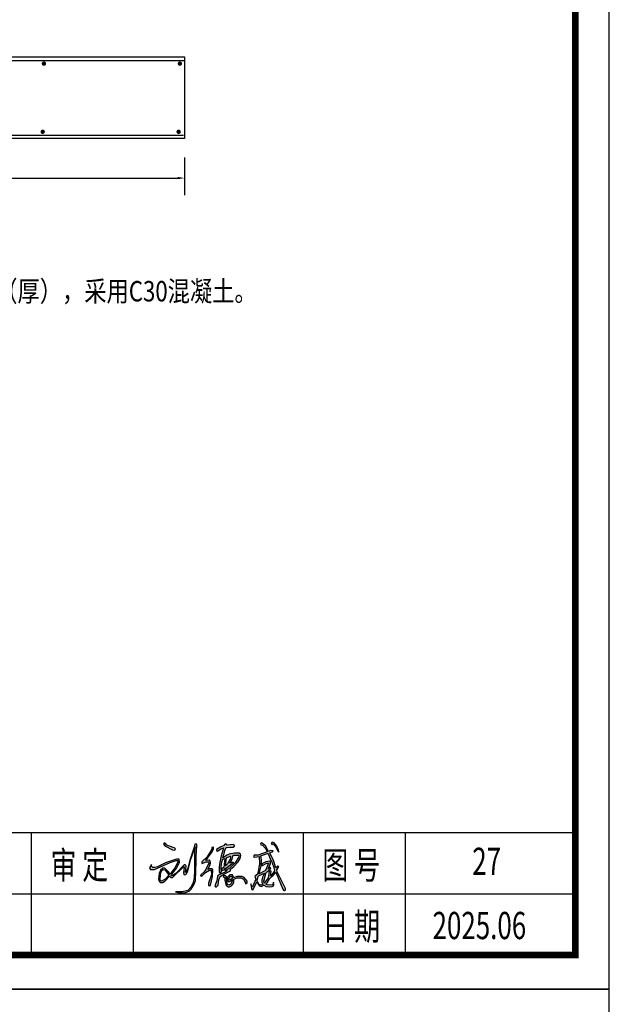
# Model space of a CAD drawing. Extents: x 0 to 363820, y 0 to 4716894.
# Drawn here: x 363734 to 363820, y 4713922 to 4714066 of the extents above; entities that cross this region are included whole.
import ezdxf
from ezdxf.enums import TextEntityAlignment as Align

# ---------------------------------------------------------------- set-up
doc = ezdxf.new("R2010")
doc.units = 0
doc.header["$LTSCALE"] = 0.5
doc.layers.get('0').update_dxf_attribs({"linetype": 'CONTINUOUS'})
doc.layers.get('Defpoints').update_dxf_attribs({"linetype": 'CONTINUOUS'})
for name, color, linetype in [('00 图名其它', 30, 'CONTINUOUS'), ('00 图名页码', 50, 'CONTINUOUS'), ('00 签名', 3, 'CONTINUOUS'), ('00 表格', 140, 'CONTINUOUS'), ('3 钢屋架', 1, 'CONTINUOUS'), ('PUB_DIM', 3, 'CONTINUOUS'), ('PUB_TITLE', 4, 'CONTINUOUS'), ('柱钢筋', 1, 'CONTINUOUS')]:
    doc.layers.add(name, color=color, linetype=linetype)
doc.styles.add('_TCH_DIM_T3', font='SIMPLEX', dxfattribs={"width": 0.705882, "bigfont": 'GBCBIG'})
doc.styles.add('仿宋', font='simfang.ttf', dxfattribs={"width": 0.7, "height": 3.6})
doc.styles.add('宋体', font='SimSun.ttf')
doc.dimstyles.new('_TCH_ARCH&&1', dxfattribs={"dimtxt": 2.975, "dimasz": 1, "dimexe": 2.5, "dimexo": 3, "dimgap": 1.2625, "dimtad": 1, "dimdec": 1, "dimzin": 0, "dimdsep": 46, "dimtxsty": '_TCH_DIM_T3', "dimcen": 0.09, "dimclrt": 7, "dimazin": 2, "dimtfac": 1, "dimtdec": 1, "dimtix": 1, "dimtmove": 2, "dimatfit": 3, "dimfxl": 0, "dimtolj": 1, "dimtzin": 0, "dimarcsym": 0})

# ---------------------------------------------------------------- blocks, each defined once
blk = doc.blocks.new('*D17')
at = {"layer": 'Defpoints', "color": 0, "transparency": 16777216}
for p in [(363637.86, 4714049.24), (363757.91, 4714049.24), (363757.91, 4714043.2)]:
    blk.add_point(p, dxfattribs=at)
at = {"layer": 'PUB_DIM', "color": 0, "lineweight": -2, "transparency": 16777216}
for p, q in [((363637.86, 4714046.24), (363637.86, 4714040.7)), ((363757.91, 4714046.24), (363757.91, 4714040.7)), ((363638.86, 4714043.2), (363756.91, 4714043.2))]:
    blk.add_line(p, q, dxfattribs=at)
at = {"layer": 'PUB_DIM', "color": 0, "transparency": 16777216}
for points in [[(363638.86, 4714043.37), (363638.86, 4714043.04), (363637.86, 4714043.2)], [(363756.91, 4714043.37), (363756.91, 4714043.04), (363757.91, 4714043.2)]]:
    blk.add_solid(points, dxfattribs=at)
at = {"layer": 'PUB_DIM', "color": 7, "transparency": 16777216, "insert": (363697.88, 4714045.95), "char_height": 2.975, "attachment_point": 5, "style": '_TCH_DIM_T3'}
blk.add_mtext('\\A1;140', dxfattribs=at)
blk = doc.blocks.new('A$C294830E3')
h = blk.add_hatch(color=256)
h.dxf.hatch_style = 1
h.paths.add_polyline_path([(216, 584), (196, 608), (192, 612), (180, 612), (172, 596), (188, 576), (284, 528), (312, 524), (320, 540), (308, 552), (291, 556)])
h.paths.add_polyline_path([(348, 396), (348, 376), (312, 308), (256, 232), (236, 260), (188, 304), (164, 304), (136, 280), (120, 240), (112, 172), (116, 152), (132, 128), (164, 128), (204, 156), (248, 204), (268, 188), (284, 188), (420, 320), (428, 320), (420, 248), (424, 228), (436, 220), (452, 232), (472, 268), (506, 400), (560, 564), (552, 524), (552, 272), (548, 184), (536, 128), (508, 72), (472, 32), (404, 12), (320, 12), (368, 0), (444, 4), (488, 22), (512, 48), (548, 108), (564, 152), (572, 384), (575, 448), (584, 576), (584, 592), (569, 599), (556, 596), (548, 560), (497, 402), (472, 300), (444, 252), (452, 332), (440, 344), (428, 344), (324, 240), (280, 208), (268, 212), (276, 232), (336, 308), (368, 376), (364, 412), (360, 416), (332, 416), (196, 368), (100, 320), (66, 312), (42, 311), (20, 338), (0, 308), (16, 288), (64, 288), (256, 372), (328, 396)])
h.paths.add_polyline_path([(212, 260), (240, 216), (192, 168), (148, 144), (132, 152), (135, 233), (148, 272), (168, 288), (188, 284)], flags=16)
h = blk.add_hatch(color=256)
h.dxf.hatch_style = 1
h.paths.add_polyline_path([(1460, 508), (1424, 576), (1380, 616), (1364, 608), (1368, 588), (1388, 584), (1424, 544), (1444, 504), (1332, 464), (1284, 464), (1276, 448), (1288, 440), (1348, 448), (1352, 360), (1340, 284), (1324, 232), (1292, 200), (1304, 168), (1264, 76), (1245, 95), (1252, 52), (1260, 40), (1272, 44), (1316, 136), (1325, 123), (1336, 106), (1352, 88), (1376, 81), (1402, 94), (1433, 77), (1476, 73), (1505, 81), (1520, 88), (1528, 100), (1522, 134), (1518, 110), (1504, 100), (1474, 95), (1448, 100), (1428, 108), (1444, 124), (1472, 172), (1516, 212), (1552, 256), (1636, 48), (1648, 28), (1656, 28), (1668, 40), (1668, 56), (1568, 260), (1564, 284), (1588, 324), (1572, 328), (1552, 306), (1520, 396), (1475, 495), (1508, 504), (1516, 516), (1484, 520)])
h.paths.add_polyline_path([(1487, 407), (1496, 388), (1524, 324), (1536, 284), (1532, 264), (1484, 204), (1492, 268), (1476, 276), (1468, 268), (1456, 184), (1409, 121), (1404, 144), (1431, 253), (1460, 272), (1489, 299), (1481, 315), (1456, 292), (1484, 360), (1484, 380), (1472, 388), (1428, 380), (1380, 356), (1380, 332), (1440, 364), (1460, 364), (1424, 276), (1348, 236), (1372, 332), (1376, 404), (1368, 456), (1454, 488)], flags=16)
h.paths.add_polyline_path([(1412, 244), (1388, 192), (1379, 155), (1378, 129), (1391, 105), (1368, 96), (1345, 104), (1333, 124), (1320, 148), (1336, 200), (1348, 212)], flags=16)
h.paths.add_polyline_path([(1556, 556), (1572, 520), (1587, 498), (1584, 524), (1564, 572), (1532, 613), (1516, 620), (1505, 623), (1496, 616), (1492, 608), (1504, 588), (1508, 604), (1516, 604)])
h = blk.add_hatch(color=256)
h.dxf.hatch_style = 1
h.paths.add_polyline_path([(788, 556), (784, 560), (768, 556), (764, 536), (708, 444), (644, 380), (644, 360), (696, 380), (724, 380), (728, 364), (692, 288), (672, 260), (632, 224), (628, 208), (644, 204), (688, 252), (736, 280), (756, 280), (760, 228), (724, 120), (724, 92), (740, 88), (748, 96), (776, 200), (780, 284), (772, 296), (732, 296), (716, 288), (740, 336), (748, 364), (744, 392), (732, 400), (692, 396), (772, 504), (788, 536)])
h.paths.add_polyline_path([(908, 552), (893, 497), (880, 456), (860, 354), (856, 308), (856, 256), (868, 240), (884, 260), (880, 316), (888, 380), (900, 412), (924, 424), (912, 312), (892, 300), (884, 284), (892, 276), (908, 284), (929, 280), (952, 276), (928, 256), (844, 216), (836, 204), (828, 148), (804, 88), (812, 76), (824, 76), (844, 96), (852, 160), (868, 200), (920, 236), (996, 272), (996, 292), (1036, 324), (1088, 380), (1112, 424), (1120, 456), (1116, 476), (1100, 488), (1044, 488), (980, 476), (952, 464), (900, 432), (916, 484), (927, 520), (941, 556), (996, 562), (1028, 560), (1044, 572), (1044, 580), (1032, 592), (948, 584), (948, 592), (934, 599), (920, 592), (916, 580), (876, 565), (824, 532), (824, 520), (836, 512), (877, 542)])
h.paths.add_polyline_path([(996, 454), (996, 424), (960, 356), (932, 332), (944, 432)], flags=16)
h.paths.add_polyline_path([(1028, 464), (1096, 464), (1096, 444), (1052, 368), (984, 304), (952, 288), (919, 291), (936, 304), (994, 346), (1012, 355), (1036, 364), (1032, 372), (1008, 372), (1003, 371), (988, 364), (1016, 412)], flags=16)
h.paths.add_polyline_path([(1036, 168), (1076, 184), (1128, 184), (1156, 168), (1168, 144), (1173, 131), (1180, 112), (1200, 124), (1200, 144), (1164, 188), (1136, 200), (1072, 200), (1036, 184), (1024, 212), (1018, 222), (1008, 224), (988, 220), (960, 192), (952, 176), (952, 156), (968, 140), (984, 140), (1020, 164), (1004, 116), (981, 93), (960, 104), (948, 132), (944, 196), (928, 208), (912, 208), (904, 200), (924, 184), (924, 156), (940, 96), (968, 76), (984, 76), (1008, 88), (1028, 112), (1036, 136)])
h.paths.add_polyline_path([(1016, 176), (980, 156), (972, 168), (996, 204), (1012, 204)], flags=16)
at = {"linetype": 'Continuous', "elevation": 16289106}
for points in [[(196, 608), (192, 612), (180, 612), (172, 596), (188, 576), (284, 528), (312, 524), (320, 540), (308, 552), (291, 556), (216, 584), (196, 608)], [(1532, 613), (1516, 620), (1505, 623), (1496, 616), (1492, 608), (1504, 588), (1508, 604), (1516, 604), (1556, 556), (1572, 520), (1587, 498), (1584, 524), (1564, 572), (1532, 613)], [(788, 556), (784, 560), (768, 556), (764, 536), (708, 444), (644, 380), (644, 360), (696, 380), (724, 380), (728, 364), (692, 288), (672, 260), (632, 224), (628, 208), (644, 204), (688, 252), (736, 280), (756, 280), (760, 228), (724, 120), (724, 92), (740, 88), (748, 96), (776, 200), (780, 284), (772, 296), (732, 296), (716, 288), (740, 336), (748, 364), (744, 392), (732, 400), (692, 396), (772, 504), (788, 536), (788, 556)], [(940, 596), (936, 600), (920, 592), (916, 580), (876, 565), (824, 532), (824, 520), (836, 512), (877, 542), (908, 552), (893, 497), (880, 456), (860, 354), (856, 308), (856, 256), (868, 240), (884, 260), (880, 316), (888, 380), (900, 412), (924, 424), (912, 312), (892, 300), (884, 284), (892, 276), (908, 284), (929, 280), (952, 276), (928, 256), (844, 216), (836, 204), (828, 148), (804, 88), (812, 76), (824, 76), (844, 96), (852, 160), (868, 200), (920, 236), (996, 272), (996, 292), (1036, 324), (1088, 380), (1112, 424), (1120, 456), (1116, 476), (1100, 488), (1044, 488), (980, 476), (980, 476), (952, 464), (900, 432), (916, 484), (927, 520), (941, 556), (996, 562), (1028, 560), (1044, 572), (1044, 580), (1032, 592), (948, 584), (948, 592), (940, 596)], [(1444, 484), (1456, 484), (1487, 407), (1496, 388), (1524, 324), (1536, 284), (1532, 264), (1484, 204), (1492, 268), (1476, 276), (1468, 268), (1456, 184), (1409, 121), (1404, 144), (1428, 240), (1436, 256), (1460, 272), (1489, 299), (1481, 315), (1456, 292), (1484, 360), (1484, 380), (1472, 388), (1428, 380), (1380, 356), (1380, 332), (1440, 364), (1460, 364), (1424, 276), (1348, 236), (1372, 332), (1376, 404), (1368, 456), (1444, 484)], [(1028, 464), (1096, 464), (1096, 444), (1052, 368), (984, 304), (952, 288), (919, 291), (936, 304), (994, 346), (1012, 355), (1036, 364), (1032, 372), (1008, 372), (1003, 371), (988, 364), (1016, 412), (1028, 464)], [(992, 452), (996, 452), (996, 424), (960, 356), (932, 332), (944, 432), (992, 452)], [(168, 288), (188, 284), (212, 260), (240, 216), (192, 168), (148, 144), (132, 152), (135, 233), (148, 272), (168, 288)], [(1333, 124), (1320, 148), (1336, 200), (1348, 212), (1412, 244), (1388, 192), (1379, 155), (1378, 129), (1391, 105), (1368, 96), (1345, 104), (1333, 124)], [(1018, 222), (1008, 224), (988, 220), (960, 192), (952, 176), (952, 156), (968, 140), (984, 140), (1020, 164), (1004, 116), (992, 104), (976, 96), (960, 104), (948, 132), (944, 196), (928, 208), (912, 208), (904, 200), (924, 184), (924, 156), (940, 96), (968, 76), (984, 76), (1008, 88), (1028, 112), (1036, 136), (1036, 168), (1076, 184), (1128, 184), (1156, 168), (1168, 144), (1173, 131), (1180, 112), (1200, 124), (1200, 144), (1164, 188), (1136, 200), (1072, 200), (1036, 184), (1024, 212), (1018, 222)], [(996, 204), (1012, 204), (1016, 176), (980, 156), (972, 168), (996, 204)]]:
    blk.add_lwpolyline(points, dxfattribs=at)
for points in [[(1325, 123), (1336, 106), (1352, 88), (1376, 81), (1402, 94), (1433, 77), (1476, 73), (1505, 81), (1520, 88), (1528, 100), (1522, 134), (1518, 110), (1504, 100), (1474, 95), (1448, 100), (1428, 108), (1444, 124), (1472, 172), (1516, 212), (1552, 256), (1636, 48), (1648, 28), (1656, 28), (1668, 40), (1668, 56), (1568, 260), (1564, 284), (1588, 324), (1572, 328), (1552, 306), (1520, 396), (1480, 484), (1480, 496), (1508, 504), (1516, 516), (1484, 520), (1460, 508), (1424, 576), (1384, 612), (1380, 616), (1364, 608), (1368, 588), (1388, 584), (1424, 544), (1444, 504), (1332, 464), (1284, 464), (1276, 448), (1288, 440), (1348, 448), (1352, 360), (1340, 284), (1324, 232), (1292, 200), (1304, 168), (1264, 76), (1252, 88), (1243, 111), (1252, 52), (1260, 40), (1272, 44), (1316, 136)], [(497, 402), (472, 300), (444, 252), (452, 332), (440, 344), (428, 344), (324, 240), (280, 208), (268, 212), (276, 232), (336, 308), (368, 376), (364, 412), (360, 416), (332, 416), (196, 368), (100, 320), (66, 312), (42, 311), (28, 328), (28, 350), (0, 308), (16, 288), (64, 288), (256, 372), (328, 396), (348, 396), (348, 376), (312, 308), (256, 232), (236, 260), (188, 304), (164, 304), (136, 280), (120, 240), (112, 172), (116, 152), (132, 128), (164, 128), (204, 156), (248, 204), (268, 188), (284, 188), (420, 320), (428, 320), (420, 248), (424, 228), (436, 220), (452, 232), (472, 268), (506, 400), (560, 564), (552, 524), (552, 272), (548, 184), (536, 128), (508, 72), (472, 32), (404, 12), (320, 12), (368, 0), (444, 4), (488, 22), (512, 48), (548, 108), (564, 152), (572, 384), (575, 448), (584, 576), (584, 592), (576, 596), (572, 600), (556, 596), (548, 560)]]:
    blk.add_lwpolyline(points, close=True, dxfattribs=at)
blk = doc.blocks.new('市政签')
at = {"layer": '00 表格', "linetype": 'Continuous'}
for p, q in [((-39000, 1800), (0, 1800)), ((-8000, 0), (-8000, 1800)), ((-6500, 0), (-6500, 1800)), ((-4000, 0), (-4000, 1800)), ((-2500, 0), (-2500, 1800)), ((0, 1800), (0, 0)), ((-29500, 900), (0, 900)), ((-39000, 0), (0, 0))]:
    blk.add_line(p, q, dxfattribs=at)
at = {"layer": '00 表格', "linetype": 'Continuous', "const_width": 100}
blk.add_lwpolyline([(-39000, 0), (0, 0), (0, 28700), (-39000, 28700)], close=True, dxfattribs=at)
at = {"layer": 'PUB_TITLE'}
blk.add_lwpolyline([(-41500, -500), (500, -500), (500, 29200), (-41500, 29200)], close=True, dxfattribs=at)
at = {"layer": '00 签名', "xscale": 1.2, "yscale": 1.2, "zscale": 1.2}
blk.add_blockref('A$C294830E3', (-6267, 913, -19546927), dxfattribs=at)
at = {"layer": '00 表格', "linetype": 'Continuous', "style": '仿宋', "width": 0.7}
for s, p in [('审 定', (-7722, 1121)), ('图 号', (-3722, 1121)), ('日 期', (-3722, 221))]:
    blk.add_text(s, height=400, dxfattribs=at).set_placement(p)

msp = doc.modelspace()

# ---------------------------------------------------------------- linework, layer by layer
for p, q in [((363657.361, 4714061.033, 6021.152), (363757.909, 4714061.033, 6021.152)), ((363757.909, 4714061.033, 6021.152), (363757.909, 4714049.033, 6021.152)), ((363757.909, 4714049.033, 6021.152), (363637.861, 4714049.033, 6021.152))]:
    msp.add_line(p, q)
at = {"layer": '3 钢屋架'}
msp.add_line((363637.861, 4714049.521, 6021.152), (363757.724, 4714049.521, 6021.152), dxfattribs=at)
at = {"layer": '3 钢屋架', "elevation": 6021.152}
msp.add_lwpolyline([(363637.861, 4714060.516), (363657.361, 4714060.516), (363757.909, 4714060.516)], dxfattribs=at)
at = {"layer": '柱钢筋', "const_width": 0.32, "elevation": 6021.152}
for points in [[(363737.216, 4714060.19, 1), (363737.216, 4714059.87, 1)], [(363757.216, 4714060.19, 1), (363757.216, 4714059.87, 1)], [(363737.032, 4714050.174, 1), (363737.032, 4714049.854, 1)], [(363757.032, 4714050.174, 1), (363757.032, 4714049.854, 1)]]:
    msp.add_lwpolyline(points, format="xyb", close=True, dxfattribs=at)

# ---------------------------------------------------------------- block references
at = {"xscale": 0.01, "yscale": 0.01, "zscale": 0.01}
for p in [(363815.395, 4713928.921), (363815.395, 4713631.921)]:
    msp.add_blockref('市政签', p, dxfattribs=at)

# ---------------------------------------------------------------- texts
at = {"lineweight": -3, "style": '宋体', "width": 0.8}
msp.add_text('说明：钢筋混凝土盖板，尺寸为1m*1.4m*0.15m（厚），采用C30混凝土。', height=3, dxfattribs=at).set_placement((363659.337, 4714025.06))
at = {"layer": '00 图名其它', "linetype": 'Continuous', "style": '仿宋', "width": 0.7}
msp.add_text('2025.06', height=4, dxfattribs=at).set_placement((363794.39, 4713931.262))
at = {"layer": '00 图名页码', "linetype": 'Continuous', "style": '仿宋', "width": 0.7}
msp.add_text('27', height=4, dxfattribs=at).set_placement((363802.354, 4713940.707), align=Align.CENTER)

# ---------------------------------------------------------------- dimensions: what is measured, and where the dimension line sits
at = {"layer": 'PUB_DIM'}
dim = msp.add_aligned_dim(p1=(363637.861, 4714049.243, 6021.152), p2=(363757.909, 4714049.243, 6021.152), distance=-6.04, text='140', dimstyle='_TCH_ARCH&&1', dxfattribs=at)
dim.commit()
dim.dimension.update_dxf_attribs({"geometry": '*D17', "text_midpoint": (363697.885, 4714045.953, 6021.152)})

doc.saveas('drawing.dxf')
